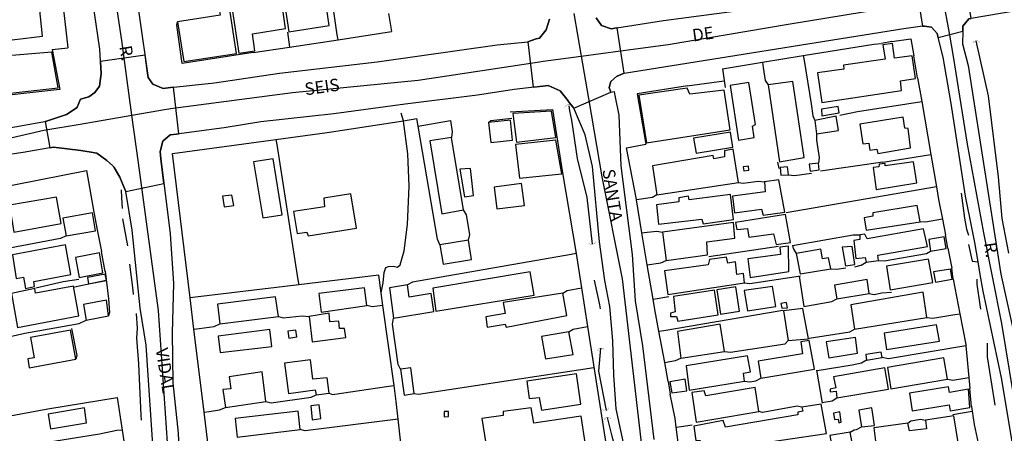
# Model space of a CAD drawing. Units: millimetres. Extents: x 183123 to 185537, y 1671509 to 1674286.
# Drawn here: x 183837 to 184036, y 1672244 to 1672327 of the extents above; entities that cross this region are included whole.
import ezdxf
from ezdxf.enums import TextEntityAlignment as Align

# ---------------------------------------------------------------- set-up
doc = ezdxf.new("R2010")
doc.units = ezdxf.units.MM
doc.header["$MEASUREMENT"] = 0
for name, color, linetype in [('V-BUEIRO', 5, 'Continuous'), ('V-CRUZAMENTO', 1, 'Continuous'), ('V-EDIFICACAO', 2, 'Continuous'), ('V-EIXO_DE_LOGRADOURO', 3, 'Continuous'), ('V-ESCADA', 9, 'Continuous'), ('V-LOTE', 1, 'Continuous'), ('V-NOME_DOS_LOGRADOUROS', 7, 'Continuous'), ('V-QUADRA', 2, 'Continuous'), ('V-TESTADA', 210, 'Continuous'), ('V-VALETA', 173, 'Continuous')]:
    doc.layers.add(name, color=color, linetype=linetype)

# ---------------------------------------------------------------- blocks, each defined once
blk = doc.blocks.new('305')
at = {"color": 0, "linetype": 'ByBlock', "lineweight": -2, "const_width": 0.05}
blk.add_lwpolyline([(0.73, 0.39, 0.60863), (-0.73, 0.38)], format="xyb", dxfattribs=at)

msp = doc.modelspace()

# ---------------------------------------------------------------- linework, layer by layer
at = {"layer": 'V-CRUZAMENTO'}
for points in [[(184028.3, 1672335.7), (184019.3, 1672334.21), (184018.5, 1672334.08), (184019.83, 1672325.72), (184020.28, 1672325.66), (184021.65, 1672325.49), (184022.82, 1672324.21), (184022.88, 1672323.95), (184023.02, 1672323.4), (184027.98, 1672324.65), (184028.02, 1672325.7), (184029.22, 1672327.17), (184029.7, 1672327.25)], [(183868.46, 1672313.36), (183867.84, 1672313.29), (183866.4, 1672313.13), (183864.3, 1672313.99), (183863.37, 1672315.31), (183863.24, 1672316.2), (183862.71, 1672319.86), (183853.71, 1672318.56), (183853.85, 1672316.1), (183853.73, 1672315.13), (183853.54, 1672313.58), (183852.57, 1672312.3), (183851.37, 1672311.41), (183849.66, 1672310.94), (183849.03, 1672309.36), (183849, 1672309.28), (183846.87, 1672307.88), (183842.8, 1672306.52), (183842.51, 1672306.47), (183843.45, 1672301.11), (183844.25, 1672301.25), (183849.76, 1672300.63), (183850.52, 1672300.49), (183851.41, 1672300.33), (183852.97, 1672300.05), (183855.03, 1672298.58), (183856.15, 1672297.56), (183856.43, 1672297.3), (183856.49, 1672297.2), (183857.63, 1672295.21), (183858.25, 1672293.72), (183858.83, 1672292.34), (183866.53, 1672293.96), (183865.93, 1672298.89), (183865.75, 1672300.41), (183866.3, 1672302.5), (183867.81, 1672303.74), (183869.07, 1672303.91), (183869.52, 1672303.97)]]:
    msp.add_lwpolyline(points, close=True, dxfattribs=at)
msp.add_lwpolyline([(183944.48, 1672327.11), (183943.78, 1672324.97), (183942.42, 1672323.3), (183941.79, 1672323.1), (183940.09, 1672322.56), (183941.17, 1672313.37), (183943.1, 1672313.6), (183944.17, 1672313.73), (183946.62, 1672312.65), (183948.22, 1672310.62), (183948.26, 1672310.57), (183949.36, 1672309.13), (183956.85, 1672312.4), (183956.54, 1672313.33), (183956.85, 1672314.53), (183958.01, 1672315.54), (183959.57, 1672316.23), (183958.13, 1672325.33), (183958.08, 1672325.32), (183956.95, 1672325.14), (183954.97, 1672325.8), (183953.92, 1672327.39)], dxfattribs=at)
at = {"layer": 'V-EDIFICACAO'}
for points in [[(183888.67, 1672344.98), (183891.79, 1672324.54), (183899.9, 1672325.8), (183898.25, 1672337.42), (183896.56, 1672337.34), (183895.56, 1672344.19), (183890.7, 1672343.5), (183890.44, 1672345.28), (183888.67, 1672344.98)], [(183830.05, 1672328.18), (183830.74, 1672322.33), (183842.02, 1672323.67), (183841.41, 1672329.49), (183830.05, 1672328.18)], [(183869.27, 1672326.58), (183869.27, 1672326.58), (183870.53, 1672318.55), (183881.2, 1672320.16), (183879.81, 1672329.36), (183877.73, 1672329.1), (183877.9, 1672327.92), (183869.27, 1672326.58), (183869.27, 1672326.58)], [(183880.29, 1672329.49), (183881.68, 1672320.24), (183884.89, 1672320.72), (183884.46, 1672324.15), (183891.1, 1672325.19), (183890.27, 1672330.92), (183880.29, 1672329.49)], [(184011.85, 1672321.94), (184012.28, 1672319.03), (184003.91, 1672317.81), (184003.95, 1672317.03), (183998.62, 1672316.3), (183999.48, 1672310.31), (184015.62, 1672312.69), (184015.41, 1672314.65), (184018.44, 1672315.12), (184017.75, 1672319.68), (184014.19, 1672319.2), (184013.76, 1672322.2), (184011.85, 1672321.94)], [(183826.83, 1672319.03), (183828.18, 1672311.35), (183845.15, 1672313.26), (183843.89, 1672320.42), (183826.83, 1672319.03)], [(183984.73, 1672314.34), (183980.96, 1672313.74), (183982.69, 1672302.67), (183985.82, 1672303.23), (183985.47, 1672305.53), (183986.12, 1672305.84), (183984.73, 1672314.34)], [(183988.64, 1672313.87), (183988.64, 1672313.87), (183990.94, 1672298.33), (183995.92, 1672299.16), (183993.67, 1672314.52), (183988.64, 1672313.87), (183988.64, 1672313.87)], [(183972.8, 1672311.96), (183972.28, 1672313.21), (183962.51, 1672311.78), (183964.08, 1672302.15), (183980.96, 1672304.8), (183979.74, 1672312.78), (183972.8, 1672311.96)], [(183999.4, 1672308.96), (183999.53, 1672307.57), (184003, 1672308.22), (184002.82, 1672309.48), (183999.4, 1672308.96)], [(183937.04, 1672308.05), (183937.78, 1672302.28), (183945.72, 1672303.19), (183944.86, 1672308.53), (183937.04, 1672308.05)], [(183998.09, 1672306.66), (183998.09, 1672306.66), (183998.44, 1672303.97), (184002.87, 1672304.62), (184002.43, 1672307.53), (183998.09, 1672306.66), (183998.09, 1672306.66)], [(183932.14, 1672306.27), (183932.14, 1672306.27), (183932.62, 1672302.24), (183937, 1672302.67), (183936.57, 1672306.71), (183932.14, 1672306.27), (183932.14, 1672306.27)], [(184007.16, 1672305.93), (184007.77, 1672301.93), (184009.03, 1672302.06), (184009.2, 1672300.67), (184010.59, 1672300.89), (184010.81, 1672300.02), (184017.45, 1672301.11), (184016.97, 1672305.06), (184016.27, 1672305.1), (184015.97, 1672307.31), (184007.16, 1672305.93)], [(183973.58, 1672303.1), (183974.1, 1672300.07), (183981.48, 1672301.24), (183981.04, 1672304.32), (183973.58, 1672303.1)], [(183920.25, 1672302.54), (183922.68, 1672287.83), (183927.11, 1672288.61), (183924.68, 1672303.23), (183920.25, 1672302.54)], [(183937.57, 1672301.8), (183938.43, 1672294.99), (183946.94, 1672295.86), (183945.77, 1672302.71), (183937.57, 1672301.8)], [(183977.7, 1672298.94), (183977.57, 1672299.57), (183965.25, 1672297.51), (183966.16, 1672291.65), (183982.65, 1672294.17), (183981.61, 1672300.85), (183979.83, 1672300.54), (183979.83, 1672299.29), (183977.7, 1672298.94)], [(183884.67, 1672298.29), (183886.5, 1672287.01), (183890.4, 1672287.61), (183888.58, 1672298.9), (183884.67, 1672298.29)], [(183996.92, 1672297.81), (183997.14, 1672296.42), (183998.96, 1672296.68), (183998.83, 1672298.03), (183996.92, 1672297.81)], [(184012.33, 1672297.51), (184012.28, 1672297.98), (184011.07, 1672297.81), (184011.02, 1672297.29), (184009.9, 1672297.16), (184010.46, 1672292.73), (184018.7, 1672294.04), (184018.05, 1672298.33), (184012.33, 1672297.51)], [(183926.33, 1672296.86), (183927.28, 1672291.22), (183929.1, 1672291.52), (183928.5, 1672296.94), (183926.33, 1672296.86)], [(183983.58, 1672297.27), (183983.73, 1672296.47), (183984.73, 1672296.6), (183984.66, 1672297.41), (183983.58, 1672297.27)], [(183991.07, 1672297.2), (183991.24, 1672295.6), (183992.76, 1672295.69), (183992.54, 1672297.33), (183991.07, 1672297.2)], [(183933.31, 1672293.17), (183933.83, 1672288.83), (183939.39, 1672289.52), (183938.82, 1672293.91), (183933.31, 1672293.17)], [(183981.43, 1672291.35), (183981.87, 1672288.01), (183987.29, 1672288.79), (183987.64, 1672287.53), (183992.02, 1672288.14), (183990.8, 1672294.69), (183987.94, 1672294.3), (183988.07, 1672292.26), (183981.43, 1672291.35)], [(183878.38, 1672291.35), (183878.73, 1672289.22), (183880.64, 1672289.52), (183880.29, 1672291.61), (183878.38, 1672291.35)], [(183892.7, 1672288.27), (183893.48, 1672283.88), (183895.43, 1672284.14), (183895.69, 1672283.41), (183905.46, 1672284.92), (183904.33, 1672291.82), (183898.86, 1672290.96), (183898.99, 1672289.26), (183892.7, 1672288.27)], [(183972.67, 1672290.61), (183972.54, 1672291.35), (183970.59, 1672291.04), (183970.63, 1672290.22), (183966.07, 1672289.65), (183966.51, 1672285.71), (183975.27, 1672286.75), (183975.49, 1672285.79), (183981.65, 1672286.68), (183981.65, 1672286.68), (183981.03, 1672291.69), (183972.67, 1672290.61)], [(183835.3, 1672289.57), (183836.21, 1672284.1), (183845.75, 1672285.84), (183844.8, 1672291.17), (183835.3, 1672289.57)], [(183846.1, 1672286.92), (183846.79, 1672283.36), (183852.7, 1672284.4), (183852.09, 1672288.01), (183846.1, 1672286.92)], [(183982.08, 1672286.1), (183982.3, 1672284.66), (183984.51, 1672284.88), (183984.73, 1672283.1), (183989.72, 1672283.75), (183990.24, 1672281.63), (183993.15, 1672282.02), (183992.15, 1672287.7), (183982.08, 1672286.1)], [(184009.81, 1672288.05), (184009.81, 1672287.35), (184008.03, 1672287.01), (184008.46, 1672284.53), (184019.36, 1672286.23), (184018.79, 1672289.52), (184009.81, 1672288.05)], [(183967.33, 1672284.14), (183967.33, 1672284.14), (183968.07, 1672278.42), (183976.4, 1672279.54), (183976.23, 1672282.19), (183981.95, 1672282.93), (183981.65, 1672286.05), (183967.33, 1672284.14), (183967.33, 1672284.14)], [(184008.68, 1672282.8), (184008.2, 1672283.71), (184007.21, 1672283.58), (184007.21, 1672282.62), (184005.95, 1672282.41), (184006.38, 1672278.81), (184008.25, 1672279.02), (184008.46, 1672278.03), (184010.98, 1672278.42), (184010.85, 1672279.46), (184020.83, 1672281.24), (184020.05, 1672284.79), (184008.68, 1672282.8)], [(183835.95, 1672279.54), (183836.69, 1672274.75), (183838.16, 1672275.03), (183838.55, 1672272.77), (183840.35, 1672273.12), (183840.24, 1672274.16), (183847.71, 1672275.55), (183846.62, 1672281.58), (183835.95, 1672279.54)], [(183922.29, 1672281.54), (183922.29, 1672281.54), (183922.99, 1672277.63), (183928.67, 1672278.59), (183928.11, 1672282.49), (183922.29, 1672281.54), (183922.29, 1672281.54)], [(184021.13, 1672282.62), (184021.48, 1672280.28), (184024.65, 1672280.85), (184024.22, 1672283.19), (184021.13, 1672282.62)], [(183848.66, 1672279.02), (183849.4, 1672274.99), (183854.21, 1672275.94), (183853.52, 1672279.93), (183848.66, 1672279.02)], [(183984.56, 1672278.72), (183984.99, 1672274.99), (183992.84, 1672276.16), (183992.76, 1672281.32), (183990.98, 1672281.06), (183991.15, 1672279.63), (183984.56, 1672278.72)], [(183994.32, 1672279.8), (183994.32, 1672279.8), (183995.14, 1672275.68), (184001.35, 1672276.72), (184000.87, 1672278.94), (183999.66, 1672278.76), (183999.27, 1672280.67), (183994.32, 1672279.8), (183994.32, 1672279.8)], [(184003.6, 1672281.11), (184004.26, 1672277.29), (184006.16, 1672277.59), (184005.6, 1672281.24), (184003.6, 1672281.11)], [(183976.79, 1672278.59), (183976.53, 1672277.5), (183967.72, 1672276.29), (183968.37, 1672271.52), (183983.86, 1672273.9), (183983.65, 1672275.77), (183982.34, 1672275.6), (183982.04, 1672278.16), (183980.52, 1672277.85), (183980.22, 1672279.07), (183976.79, 1672278.59)], [(184012.54, 1672277.24), (184013.32, 1672272.47), (184021.96, 1672273.95), (184021.05, 1672278.68), (184012.54, 1672277.24)], [(183920.9, 1672272.82), (183921.51, 1672268.18), (183941.38, 1672271.43), (183940.56, 1672276.12), (183920.9, 1672272.82)], [(184022.05, 1672276.12), (184022.48, 1672274.03), (184025.82, 1672274.64), (184025.47, 1672276.68), (184022.05, 1672276.12)], [(184002.09, 1672273.43), (184002.52, 1672270.69), (184009.07, 1672271.73), (184008.64, 1672274.55), (184002.09, 1672273.43)], [(183840.6, 1672271.83), (183840.44, 1672272.73), (183835.73, 1672271.73), (183836.94, 1672264.88), (183849.35, 1672267.26), (183848.27, 1672273.25), (183840.6, 1672271.83)], [(183897.82, 1672271.73), (183898.34, 1672268), (183907.54, 1672269.3), (183907.06, 1672272.91), (183897.82, 1672271.73)], [(183916.13, 1672271), (183915.74, 1672273.51), (183912.1, 1672272.86), (183912.92, 1672266.74), (183921.08, 1672268.13), (183920.56, 1672271.73), (183916.13, 1672271)], [(183935.09, 1672269.95), (183935.48, 1672267.7), (183931.58, 1672267.05), (183931.84, 1672264.97), (183935.53, 1672265.57), (183935.67, 1672264.93), (183947.98, 1672267.31), (183947.15, 1672271.82), (183935.09, 1672269.95)], [(183969.5, 1672271.13), (183969.89, 1672268.05), (183968.89, 1672267.79), (183968.89, 1672267.09), (183970.11, 1672267.13), (183970.37, 1672266.18), (183978.53, 1672267.44), (183977.83, 1672272.43), (183969.5, 1672271.13)], [(183978.27, 1672272.47), (183979.05, 1672267.57), (183982.86, 1672268.18), (183982.13, 1672273.08), (183978.27, 1672272.47)], [(183983.78, 1672272.34), (183984.47, 1672268.22), (183990.2, 1672269.13), (183989.55, 1672273.17), (183983.78, 1672272.34)], [(184005.38, 1672269.48), (184006.12, 1672264.57), (184020.7, 1672266.92), (184019.96, 1672272.04), (184005.38, 1672269.48)], [(183850.27, 1672269.52), (183850.79, 1672266.35), (183855.3, 1672267.26), (183854.91, 1672270.39), (183850.27, 1672269.52)], [(183877.38, 1672269.56), (183877.86, 1672265.62), (183889.66, 1672267.09), (183889.1, 1672271.04), (183877.38, 1672269.56)], [(183991.24, 1672269.74), (183991.41, 1672268.78), (183992.54, 1672268.83), (183992.37, 1672269.91), (183991.24, 1672269.74)], [(183895.87, 1672267.13), (183895.87, 1672267.13), (183896.48, 1672261.97), (183903.33, 1672262.84), (183903.03, 1672264.7), (183902.03, 1672264.7), (183901.86, 1672266.14), (183900.08, 1672266.01), (183899.95, 1672267.74), (183895.87, 1672267.13), (183895.87, 1672267.13)], [(183991.76, 1672268.26), (183992.71, 1672262.27), (183996.79, 1672262.62), (183995.66, 1672268.74), (183991.76, 1672268.26)], [(183839.59, 1672262.88), (183840.29, 1672258.76), (183839.03, 1672258.54), (183839.29, 1672256.76), (183848.75, 1672258.46), (183847.66, 1672264.36), (183839.59, 1672262.88)], [(183877.51, 1672263.14), (183877.9, 1672259.8), (183888.36, 1672261.06), (183887.97, 1672264.44), (183877.51, 1672263.14)], [(183891.57, 1672264.14), (183891.75, 1672262.71), (183893.39, 1672262.97), (183893.22, 1672264.36), (183891.57, 1672264.14)], [(183942.86, 1672263.06), (183943.68, 1672258.54), (183949.24, 1672259.45), (183948.37, 1672263.97), (183942.86, 1672263.06)], [(183978.96, 1672265.53), (183970.32, 1672264.1), (183971.02, 1672258.67), (183979.83, 1672260.06), (183978.96, 1672265.53)], [(184012.11, 1672263.71), (184012.59, 1672260.41), (184023.26, 1672262.1), (184022.7, 1672265.44), (184012.11, 1672263.71)], [(183986.6, 1672258.07), (183987.16, 1672254.68), (183998.05, 1672256.46), (183996.92, 1672262.23), (183995.23, 1672261.97), (183995.58, 1672259.54), (183986.6, 1672258.07)], [(184000.35, 1672261.97), (184000.91, 1672258.76), (184006.73, 1672259.71), (184006.3, 1672262.88), (184000.35, 1672261.97)], [(184008.38, 1672259.41), (184008.55, 1672258.28), (184011.72, 1672258.8), (184011.46, 1672259.93), (184008.38, 1672259.41)], [(183890.92, 1672257.68), (183891.7, 1672251.56), (183897.13, 1672252.3), (183897.3, 1672251.3), (183899.9, 1672251.64), (183899.51, 1672254.73), (183896.61, 1672254.42), (183896.17, 1672258.37), (183890.92, 1672257.68)], [(183972.06, 1672257.11), (183972.67, 1672252.25), (183983.86, 1672254.07), (183983.65, 1672255.68), (183985.08, 1672255.94), (183984.51, 1672259.19), (183972.06, 1672257.11)], [(184012.76, 1672256.81), (184013.45, 1672252.47), (184024.87, 1672254.42), (184024.17, 1672258.76), (184012.76, 1672256.81)], [(183879.73, 1672254.94), (183880.03, 1672252.51), (183878.47, 1672252.38), (183878.95, 1672248.74), (183887.15, 1672249.91), (183886.41, 1672255.9), (183879.73, 1672254.94)], [(183914.35, 1672256.46), (183914.35, 1672256.46), (183915.09, 1672251.25), (183917.09, 1672251.56), (183916.43, 1672256.72), (183914.35, 1672256.46), (183914.35, 1672256.46)], [(184001.87, 1672254.94), (184002.3, 1672252.69), (184001.18, 1672252.43), (184001.18, 1672251.9), (184002.39, 1672252.03), (184002.56, 1672250.69), (184012.98, 1672252.43), (184012.24, 1672256.72), (184001.87, 1672254.94)], [(183939.87, 1672254.03), (183940.34, 1672250.56), (183942.38, 1672250.73), (183942.82, 1672248.22), (183950.8, 1672249.43), (183949.93, 1672255.51), (183939.87, 1672254.03)], [(183968.81, 1672253.94), (183969.2, 1672251.69), (183972.19, 1672252.12), (183971.89, 1672254.46), (183968.81, 1672253.94)], [(183976.05, 1672251.08), (183975.75, 1672252.12), (183973.23, 1672251.73), (183974.1, 1672245.74), (183986.77, 1672247.91), (183986.03, 1672252.77), (183976.05, 1672251.08)], [(184017.19, 1672251.6), (184017.75, 1672248.09), (184025.21, 1672249.3), (184025.43, 1672248.09), (184029.42, 1672248.74), (184029.12, 1672252.43), (184025.3, 1672251.77), (184025.08, 1672252.9), (184017.19, 1672251.6)], [(183843.15, 1672247.39), (183843.58, 1672244.4), (183850.92, 1672245.66), (183850.48, 1672248.65), (183843.15, 1672247.39)], [(183880.9, 1672246.48), (183881.33, 1672242.75), (183894.05, 1672244.31), (183893.66, 1672247.96), (183880.9, 1672246.48)], [(183896.22, 1672249.08), (183896.52, 1672246.26), (183898.25, 1672246.52), (183897.91, 1672249.3), (183896.22, 1672249.08)], [(183923.16, 1672247.91), (183923.16, 1672246.83), (183924.03, 1672246.91), (183924.03, 1672247.91), (183923.16, 1672247.91)], [(183935.09, 1672247.91), (183935.09, 1672247.13), (183930.8, 1672246.48), (183931.58, 1672241.45), (183933.92, 1672241.79), (183934.48, 1672238.58), (183951.75, 1672241.23), (183950.89, 1672247), (183941.3, 1672245.57), (183940.78, 1672248.69), (183935.09, 1672247.91)], [(183980.04, 1672244.75), (183979.57, 1672246.13), (183973.62, 1672244.96), (183974.06, 1672242.1), (183974.88, 1672242.06), (183975.23, 1672239.76), (184000.44, 1672243.49), (183999.35, 1672249.39), (183995.49, 1672248.78), (183995.66, 1672247.96), (183994.62, 1672247.78), (183994.67, 1672247.22), (183980.04, 1672244.75)], [(184001.87, 1672247.61), (184002.04, 1672246.31), (184002.78, 1672246.35), (184002.91, 1672245.66), (184003.43, 1672245.74), (184003.13, 1672247.83), (184001.87, 1672247.61)], [(184006.95, 1672248.17), (184007.51, 1672244.83), (184010.16, 1672245.09), (184009.59, 1672248.65), (184006.95, 1672248.17)], [(184020.44, 1672246.18), (184020.44, 1672246.18), (184020.66, 1672244.44), (184017.19, 1672244.01), (184016.88, 1672245.57), (184010.03, 1672244.62), (184010.46, 1672240.84), (184012.28, 1672241.14), (184012.93, 1672238.97), (184027.12, 1672241.27), (184026.17, 1672247.05), (184020.44, 1672246.18), (184020.44, 1672246.18)], [(184001.09, 1672243.1), (184002.17, 1672237.33), (184009.03, 1672238.37), (184008.51, 1672241.23), (184005.77, 1672240.88), (184005.25, 1672243.75), (184001.09, 1672243.1)]]:
    msp.add_lwpolyline(points, close=True, dxfattribs=at)
at = {"layer": 'V-EIXO_DE_LOGRADOURO'}
for points in [[(183890.49, 1672098.85), (183884.18, 1672127.56), (183884.62, 1672130.48), (183884.58, 1672135.21), (183884.63, 1672137.09), (183877.83, 1672156.05), (183873.49, 1672184.07), (183869.31, 1672212.09), (183865.44, 1672268.29), (183861.37, 1672298.08), (183860.05, 1672307.75), (183858.97, 1672315.72), (183858, 1672322.79), (183848.7, 1672384.71), (183838.63, 1672446.48), (183829.65, 1672506.55), (183821.13, 1672541.38), (183813.09, 1672569.79), (183810.97, 1672577.26), (183810.13, 1672580.24), (183808.84, 1672587.76), (183803.16, 1672620.8)], [(183958.83, 1672320.7), (183968.47, 1672321.98), (183992.67, 1672326.11), (184019.42, 1672330.44)], [(184025.28, 1672324.28), (184024.04, 1672331.18)], [(183949.35, 1672328.26), (183950.84, 1672319.63)], [(184047.99, 1672193.57), (184045.35, 1672207.96), (184035.85, 1672265.67), (184032.25, 1672283.96), (184028.96, 1672301.87), (184026.13, 1672319.55), (184025.28, 1672324.28)], [(183942.42, 1672318.49), (183943.2, 1672318.61), (183950.84, 1672319.63)], [(183950.84, 1672319.63), (183958.83, 1672320.7)], [(183950.84, 1672319.63), (183952.33, 1672311.06)], [(183868.38, 1672309.13), (183892.5, 1672312.33), (183917.93, 1672314.78), (183942.42, 1672318.49)], [(183952.33, 1672311.06), (183955.07, 1672295.28), (183959.13, 1672274.69), (183964.03, 1672232.9), (183968.17, 1672211.4), (183973.61, 1672193.26), (183975.76, 1672188.74), (183976.98, 1672182.54), (183976.09, 1672178.65)], [(183849.6, 1672305.94), (183860.05, 1672307.75)], [(183860.05, 1672307.75), (183867.07, 1672308.96), (183868.38, 1672309.13)], [(183765.18, 1672287.45), (183768.9, 1672288.14), (183793.71, 1672293.5), (183842.26, 1672304.67), (183849.6, 1672305.94)]]:
    msp.add_lwpolyline(points, dxfattribs=at)
at = {"layer": 'V-ESCADA'}
msp.add_lwpolyline([(183851.07, 1672275), (183851.32, 1672273.66), (183854.9, 1672274.37), (183854.66, 1672275.67), (183851.07, 1672274.99)], close=True, dxfattribs=at)
at = {"layer": 'V-LOTE'}
for points in [[(183901.72, 1672322.96), (183901.57, 1672323.96), (183898.56, 1672344.58), (183898.64, 1672345.67)], [(183845.9, 1672331.98), (183847.14, 1672321.29)], [(183911.95, 1672328.27), (183912.56, 1672324.6)], [(183891.5, 1672324.51), (183891.91, 1672321.47)], [(183901.72, 1672322.96), (183912.56, 1672324.6)], [(183884.58, 1672320.36), (183891.91, 1672321.47)], [(183891.91, 1672321.47), (183901.72, 1672322.96)], [(183995.76, 1672319.74), (184010.02, 1672322.06), (184011.56, 1672322.2)], [(184013.65, 1672322.57), (184017.46, 1672323.13), (184018.06, 1672319.72)], [(183843.95, 1672320.96), (183847.14, 1672321.29)], [(183987.5, 1672318.4), (183995.76, 1672319.74)], [(183995.76, 1672319.74), (183995.92, 1672318.73), (183997.36, 1672310.03), (183997.65, 1672307.6), (183998.09, 1672306.66)], [(183979.4, 1672317.09), (183987.5, 1672318.4)], [(183987.5, 1672318.4), (183987.67, 1672317.35), (183988.08, 1672314.75), (183988.64, 1672313.87)], [(183979.4, 1672317.09), (183979.99, 1672313.33)], [(183972.31, 1672313.65), (183979.75, 1672314.68)], [(184018.86, 1672315.24), (184019.69, 1672310.46)], [(184003.11, 1672307.75), (184006.73, 1672308.47), (184019.69, 1672310.46)], [(184019.69, 1672310.46), (184021.54, 1672299.76)], [(183889.18, 1672302.84), (183899.5, 1672304.24), (183914.94, 1672306.61)], [(183914.94, 1672306.61), (183917.66, 1672307.03)], [(183917.92, 1672305.52), (183917.66, 1672307.03)], [(183917.92, 1672305.52), (183924.47, 1672306.64)], [(183922.29, 1672281.54), (183921.85, 1672282.68), (183917.92, 1672305.52)], [(183924.47, 1672306.64), (183924.82, 1672304.38), (183924.68, 1672303.23)], [(183998.44, 1672303.97), (183998.42, 1672302.65), (183998.99, 1672299.16), (183998.83, 1672298.03)], [(183871.82, 1672270.85), (183868.25, 1672300.02), (183889.18, 1672302.84)], [(183889.18, 1672302.84), (183889.34, 1672301.84), (183893.63, 1672274.51), (183893.79, 1672273.49)], [(183960.04, 1672301.12), (183963.9, 1672301.85)], [(183962.03, 1672290.63), (183962.02, 1672290.72), (183960.04, 1672301.12)], [(184011.86, 1672298.26), (184021.54, 1672299.76)], [(184021.54, 1672299.76), (184022.67, 1672293.26)], [(183990.55, 1672298.23), (183990.8, 1672296.97)], [(184011.86, 1672298.26), (183999.25, 1672296.41)], [(183831.71, 1672292.78), (183850.86, 1672296.59), (183852.34, 1672288.17)], [(183947.07, 1672296.08), (183949.84, 1672279.82)], [(183992.76, 1672295.69), (183993.98, 1672295.52), (183997.42, 1672296.05)], [(183982.65, 1672294.17), (183983.59, 1672293.99), (183986.65, 1672294.39), (183987.94, 1672294.3)], [(183966.16, 1672291.65), (183965.28, 1672291.13), (183962.03, 1672290.63)], [(184022.67, 1672293.26), (183992.27, 1672288.03)], [(184022.67, 1672293.26), (184023.11, 1672290.72), (184023.88, 1672286.77)], [(183963.15, 1672283.98), (183962.03, 1672290.63)], [(183928.11, 1672282.49), (183928.33, 1672283.64), (183927.66, 1672287.61), (183927.11, 1672288.61)], [(184023.88, 1672286.77), (184020.47, 1672286.12), (184019.36, 1672286.23)], [(184023.88, 1672286.77), (184024.51, 1672283.56)], [(183853.04, 1672284.56), (183853.89, 1672280.22)], [(183963.15, 1672283.98), (183964.18, 1672284.1), (183966.16, 1672284.34), (183967.33, 1672284.14)], [(183964.23, 1672277.51), (183963.15, 1672283.98)], [(183993.56, 1672281.45), (184005.84, 1672283.57), (184007.21, 1672283.58)], [(183846.79, 1672283.36), (183845.65, 1672282.82), (183833.88, 1672280.65)], [(183949.84, 1672279.82), (183948.83, 1672279.64), (183916.77, 1672274.03), (183915.74, 1672273.51)], [(183949.84, 1672279.82), (183950.14, 1672278.04), (183950.94, 1672272.91)], [(183976.64, 1672279.19), (183990.71, 1672281.26)], [(183993.56, 1672281.45), (183993.72, 1672280.83), (183994.32, 1672279.8)], [(184010.98, 1672278.42), (184012.12, 1672278.36), (184020.63, 1672279.82), (184021.48, 1672280.28)], [(184024.98, 1672280.89), (184025.75, 1672276.84)], [(183964.23, 1672277.51), (183966.98, 1672277.94), (183968.07, 1672278.42)], [(184006.14, 1672277.15), (184007.43, 1672277.44), (184008.46, 1672278.03)], [(183854.63, 1672276.22), (183855.33, 1672270.67)], [(183965.39, 1672270.62), (183964.23, 1672277.51)], [(184001.35, 1672276.72), (184002.52, 1672276.67), (184004.35, 1672276.9)], [(183840.64, 1672272.87), (183846.18, 1672274.18), (183849.32, 1672274.63)], [(183848.48, 1672273.1), (183854.85, 1672274.46)], [(183910.45, 1672271.89), (183909.96, 1672275.43), (183893.79, 1672273.49)], [(183983.86, 1672273.9), (183984.93, 1672273.77), (183995.2, 1672275.3)], [(183994.89, 1672275.25), (183995.86, 1672269.14)], [(184026.06, 1672274.63), (184027.4, 1672267.66)], [(183893.79, 1672273.49), (183872.89, 1672270.98), (183871.82, 1672270.85)], [(183910.81, 1672269.31), (183910.45, 1672271.89)], [(183947.15, 1672271.82), (183948.04, 1672272.35), (183950.94, 1672272.91)], [(183950.94, 1672272.91), (183952.16, 1672265.05)], [(184009.07, 1672271.73), (184010.1, 1672271.54), (184011.6, 1672271.85), (184013.59, 1672272.04)], [(183872.6, 1672264.51), (183871.82, 1672270.85)], [(183965.39, 1672270.62), (183968.57, 1672271.15)], [(183966.56, 1672264.13), (183965.74, 1672268.53), (183965.39, 1672270.62)], [(183995.86, 1672269.14), (184001.5, 1672270.13), (184002.52, 1672270.69)], [(183910.81, 1672269.31), (183908.65, 1672269.07), (183907.54, 1672269.3)], [(183913.05, 1672253.17), (183910.81, 1672269.31)], [(183966.56, 1672264.13), (183967.58, 1672264.3), (183991.61, 1672268.38)], [(184020.7, 1672266.92), (184021.91, 1672266.79), (184026.4, 1672267.5), (184027.4, 1672267.66)], [(184027.4, 1672267.66), (184028.59, 1672261.48), (184028.62, 1672261.19)], [(183832.01, 1672262.31), (183833.02, 1672262.53), (183838.44, 1672263.71), (183849.42, 1672265.71), (183850.79, 1672266.35)], [(183889.66, 1672267.09), (183890.63, 1672266.81), (183894.48, 1672267.26), (183895.87, 1672267.13)], [(183914.35, 1672256.46), (183913.87, 1672257.41), (183912.75, 1672265.58), (183912.92, 1672266.74)], [(183872.6, 1672264.51), (183873.65, 1672264.65), (183876.72, 1672265.07), (183877.86, 1672265.62)], [(183874.64, 1672247.8), (183872.6, 1672264.51)], [(183948.37, 1672263.97), (183949.27, 1672264.54), (183952.16, 1672265.05)], [(183952.16, 1672265.05), (183956.02, 1672240.2)], [(183967.74, 1672257.82), (183966.56, 1672264.13)], [(183996.96, 1672262.74), (184005.14, 1672263.97), (184006.12, 1672264.57)], [(183979.83, 1672260.06), (183981.07, 1672259.92), (183992.07, 1672261.59), (183992.71, 1672262.27)], [(184028.62, 1672261.19), (184012.99, 1672258.58), (184011.72, 1672258.8)], [(184028.62, 1672261.19), (184029.22, 1672254.8)], [(183967.74, 1672257.82), (183968.76, 1672257.99), (183969.92, 1672258.19), (183971.02, 1672258.67)], [(183968.46, 1672253.95), (183967.74, 1672257.82)], [(184008.55, 1672258.28), (184007.54, 1672257.66), (184005.65, 1672257.25), (183998.55, 1672256.15)], [(183917.09, 1672251.56), (183918, 1672251.41), (183953.44, 1672256.78)], [(183998.41, 1672256.27), (183999.54, 1672249.62)], [(183983.86, 1672254.07), (183984.95, 1672253.89), (183986.17, 1672254.11), (183987.16, 1672254.68)], [(184024.87, 1672254.42), (184025.99, 1672254.23), (184029.22, 1672254.8)], [(184029.22, 1672254.8), (184029.43, 1672252.56)], [(183899.9, 1672251.64), (183900.63, 1672251.38), (183912, 1672253.02), (183913.05, 1672253.17)], [(183913.89, 1672246.4), (183913.5, 1672249.93), (183913.05, 1672253.17)], [(183834.69, 1672246.93), (183843.07, 1672248.47), (183857.11, 1672250.72)], [(183857.11, 1672250.72), (183858.12, 1672244.16)], [(183887.15, 1672249.91), (183888.24, 1672249.67), (183896.31, 1672250.81), (183897.3, 1672251.3)], [(183970.09, 1672244.74), (183969.86, 1672246.54), (183968.85, 1672251.43)], [(183999.53, 1672249.72), (184001.6, 1672250.06), (184002.56, 1672250.69)], [(183874.64, 1672247.8), (183875.65, 1672247.95), (183877.77, 1672248.26), (183878.95, 1672248.74)], [(183875.39, 1672241.68), (183874.64, 1672247.8)], [(183995.49, 1672248.78), (183994.49, 1672248.97), (183987.54, 1672247.75), (183986.77, 1672247.91)], [(184025.99, 1672247.35), (184029.88, 1672247.98)], [(184029.72, 1672248.94), (184029.88, 1672247.98)], [(184029.88, 1672247.98), (184030.32, 1672245.32), (184031.08, 1672241.53)], [(183913.89, 1672246.4), (183895.09, 1672244), (183894.05, 1672244.31)], [(183914.63, 1672239.71), (183913.89, 1672246.4)], [(184016.88, 1672245.57), (184017.52, 1672246.06), (184019.45, 1672246.36), (184020.44, 1672246.18)], [(183858.12, 1672244.16), (183857, 1672244.1), (183853.52, 1672243.34), (183842.58, 1672241.58), (183842.24, 1672241.06)], [(183858.12, 1672244.16), (183859.54, 1672234.91)], [(183970.09, 1672244.74), (183971.09, 1672244.89), (183973.27, 1672245.22)], [(183970.87, 1672238.58), (183970.87, 1672238.59), (183970.09, 1672244.74)], [(184005.25, 1672243.75), (184006.06, 1672244.24), (184006.48, 1672244.31), (184007.51, 1672244.83)]]:
    msp.add_lwpolyline(points, dxfattribs=at)
at = {"layer": 'V-QUADRA'}
for points in [[(183826.16, 1672303.53), (183842.8, 1672306.52), (183846.87, 1672307.88), (183849, 1672309.28), (183849.03, 1672309.36), (183849.66, 1672310.94), (183851.37, 1672311.41), (183852.57, 1672312.3), (183853.54, 1672313.58), (183853.73, 1672315.13), (183853.85, 1672316.1), (183853.58, 1672321.02), (183847.91, 1672359.56), (183842.31, 1672396.74), (183827.99, 1672487.34)], [(183857.01, 1672359.31), (183863.24, 1672316.2), (183863.37, 1672315.31), (183864.3, 1672313.99), (183866.4, 1672313.13), (183867.84, 1672313.29), (183876.74, 1672314.26), (183889.92, 1672316.2), (183909.63, 1672318.5), (183933.91, 1672321.9), (183940.09, 1672322.56), (183941.79, 1672323.1), (183942.42, 1672323.3), (183943.78, 1672324.97), (183944.48, 1672327.11)], [(184066.43, 1672333.53), (184029.7, 1672327.25), (184029.22, 1672327.17), (184028.02, 1672325.7), (184027.98, 1672324.65), (184027.9, 1672322.13), (184029.1, 1672317.72), (184035.7, 1672275.61), (184039.97, 1672256.13)], [(183953.92, 1672327.39), (183954.97, 1672325.8), (183956.95, 1672325.14), (183958.08, 1672325.32), (183967.5, 1672326.81), (183998.6, 1672330.97)], [(184043.79, 1672207.15), (184035.81, 1672254.72), (184032.09, 1672272.23), (184031.52, 1672275.6), (184031.08, 1672278.16), (184030.42, 1672282.03), (184029.89, 1672284.69), (184028.56, 1672291.37), (184025.65, 1672310.11), (184024.02, 1672319.41), (184022.88, 1672323.95), (184022.82, 1672324.21), (184021.65, 1672325.49), (184020.28, 1672325.66), (184019.83, 1672325.72), (184016.1, 1672325.18), (183959.58, 1672316.16), (183959.33, 1672316.12), (183958.01, 1672315.54), (183956.85, 1672314.53), (183956.54, 1672313.33), (183956.85, 1672312.4), (183957.55, 1672312.48), (183957.69, 1672311.72), (183958.44, 1672307.75), (183958.87, 1672297.48), (183961.16, 1672279.62), (183961.78, 1672270.28), (183963.25, 1672261.18), (183965.58, 1672242.27)], [(183962.87, 1672225.67), (183957.91, 1672248.49), (183957.48, 1672255.23), (183957.29, 1672262.2), (183956.67, 1672269.1), (183955.62, 1672274.37), (183954.57, 1672282.16), (183953.17, 1672297.35), (183951.7, 1672303.78), (183949.37, 1672309.11), (183948.26, 1672310.57), (183948.22, 1672310.62), (183946.62, 1672312.65), (183944.17, 1672313.73), (183943.1, 1672313.6), (183937.34, 1672312.92), (183929.93, 1672311.76), (183915.28, 1672309.98), (183900.86, 1672308), (183886.12, 1672306.38), (183878.71, 1672305.18), (183869.07, 1672303.91), (183867.81, 1672303.74), (183866.3, 1672302.5), (183865.75, 1672300.41), (183865.93, 1672298.89), (183867.77, 1672283.79), (183868.47, 1672273.76), (183868.2, 1672263.77), (183868.36, 1672253.74), (183869.41, 1672243.55), (183869.91, 1672232.86)], [(183864.55, 1672237.16), (183862.93, 1672261.34), (183861.73, 1672268.81), (183861.73, 1672268.82), (183860.11, 1672284.55), (183858.83, 1672292.34), (183858.25, 1672293.72), (183857.63, 1672295.21), (183856.49, 1672297.2), (183856.43, 1672297.3), (183856.15, 1672297.56), (183855.03, 1672298.58), (183852.97, 1672300.05), (183851.41, 1672300.33), (183850.52, 1672300.49), (183849.76, 1672300.63), (183844.25, 1672301.25), (183838.08, 1672300.17), (183830.67, 1672299.12)]]:
    msp.add_lwpolyline(points, dxfattribs=at)
at = {"layer": 'V-TESTADA'}
for points in [[(183884.58, 1672320.36), (183870.24, 1672318.18), (183869.12, 1672325.89), (183869.27, 1672326.58)], [(184013.67, 1672322.57), (184011.56, 1672322.2)], [(183843.95, 1672320.96), (183845.5, 1672312.94), (183827.89, 1672310.94)], [(184018.86, 1672315.24), (184018.06, 1672319.72)], [(183972.36, 1672313.66), (183962.15, 1672312.03), (183963.9, 1672301.85)], [(183936.52, 1672308.39), (183945.1, 1672308.9), (183947.07, 1672296.08)], [(183932.14, 1672306.27), (183932.62, 1672306.67), (183936.83, 1672307.11)], [(183852.34, 1672288.17), (183853.04, 1672284.56)], [(184024.98, 1672280.89), (184024.51, 1672283.56)], [(183854.63, 1672276.21), (183853.89, 1672280.22)], [(184026.06, 1672274.63), (184025.75, 1672276.84)], [(183855.33, 1672270.67), (183855.56, 1672267.91), (183855.3, 1672267.26)], [(183847.86, 1672264.65), (183848.92, 1672259.21), (183848.75, 1672258.46)], [(183968.46, 1672253.95), (183968.85, 1672251.43)], [(184029.72, 1672248.94), (184029.43, 1672252.56)]]:
    msp.add_lwpolyline(points, dxfattribs=at)
at = {"layer": 'V-VALETA'}
for points in [[(184037.3, 1672279.91), (184035.92, 1672286.9), (184035.18, 1672295.26), (184033.16, 1672311.63), (184030.69, 1672322.75)], [(183953.17, 1672281.67), (183952.09, 1672291.14), (183950.11, 1672299), (183948.95, 1672306.75), (183948.57, 1672308.62), (183948.42, 1672309.59)], [(183914.94, 1672306.61), (183914.5, 1672308.11)], [(183910.45, 1672271.89), (183910.84, 1672273.89), (183911.05, 1672275.99), (183911.36, 1672276.96), (183911.9, 1672277.19), (183912.87, 1672277.23), (183913.76, 1672277.04), (183914.31, 1672277.5), (183915.09, 1672280.33), (183915.78, 1672285.67), (183916.13, 1672293.38), (183915.82, 1672299.93), (183914.97, 1672306.52), (183914.94, 1672306.61)], [(183857.9, 1672292.67), (183857.99, 1672291.13), (183857.99, 1672291.13), (183858.11, 1672288.86)], [(184027.67, 1672292.02), (184027.82, 1672291), (184028.35, 1672286.96), (184028.77, 1672284.69), (184029.14, 1672283.52)], [(183858.14, 1672286.81), (183859.15, 1672281.37)], [(184029.16, 1672281.66), (184029.87, 1672278.24), (184031.08, 1672278.16)], [(183859.57, 1672277.69), (183860.22, 1672272.4)], [(183953.5, 1672274.43), (183954.55, 1672269.47)], [(184030.83, 1672274.6), (184030.84, 1672273.6), (184031.44, 1672269.43)], [(183860.22, 1672272.4), (183860.33, 1672271.51)], [(183860.93, 1672267.67), (183861.13, 1672264.71), (183860.97, 1672262.72), (183861.4, 1672257.55), (183861.89, 1672247.15)], [(183954.55, 1672269.47), (183954.72, 1672268.64)], [(184031.44, 1672269.43), (184031.57, 1672268.56)], [(184034.38, 1672250.07), (184033, 1672258.95), (184033.01, 1672261.71)], [(183954.76, 1672260.72), (183954.38, 1672256.08), (183955.91, 1672248.12)], [(184034.51, 1672249.2), (184034.38, 1672250.07)], [(183861.89, 1672247.15), (183861.94, 1672246.2)], [(183956.09, 1672246.72), (183957.03, 1672242.92), (183958.4, 1672238.19), (183960.16, 1672233.43), (183960.92, 1672230.93), (183961.02, 1672227.42), (183961.63, 1672224.46)]]:
    msp.add_lwpolyline(points, dxfattribs=at)

# ---------------------------------------------------------------- block references
at = {"layer": 'V-BUEIRO'}
for p, xscale, yscale, zscale, rotation in [((184030.73, 1672321.92), 0.9999970642009209, 0.9999970642009209, 0.9999970642009209, 3), ((184030.73, 1672321.92), 0.9999970642009209, 0.9999970642009209, 0.9999970642009209, 3), ((183948.3, 1672308.99), 0.9999970642009209, 0.9999970642009209, 0.9999970642009209, 3), ((183948.3, 1672308.99), 0.9999970642009209, 0.9999970642009209, 0.9999970642009209, 3), ((183953.01, 1672282.48), 0.999997114063524, 0.999997114063524, 0.999997114063524, 191), ((183953.01, 1672282.48), 0.999997114063524, 0.999997114063524, 0.999997114063524, 191), ((183954.9, 1672259.9), 0.999997726953751, 0.999997726953751, 0.999997726953751, 10), ((183954.9, 1672259.9), 0.999997726953751, 0.999997726953751, 0.999997726953751, 10), ((183955.69, 1672248.92), 0.99999745048153, 0.99999745048153, 0.99999745048153, 195), ((183955.69, 1672248.92), 0.99999745048153, 0.99999745048153, 0.99999745048153, 195), ((183956.23, 1672245.9), 0.999997726953751, 0.999997726953751, 0.999997726953751, 10), ((183956.23, 1672245.9), 0.999997726953751, 0.999997726953751, 0.999997726953751, 10)]:
    msp.add_blockref('305', p, dxfattribs=dict(at, xscale=xscale, yscale=yscale, zscale=zscale, rotation=rotation))

# ---------------------------------------------------------------- texts
at = {"layer": 'V-NOME_DOS_LOGRADOUROS'}
for s, rotation, p in [('DE', 8, (183973.6, 1672321.81)), ('R.', 279, (183856.76, 1672321.47)), ('SEIS', 8, (183895.26, 1672310.95)), ('SANTA', 279, (183954.36, 1672296.55)), ('R.', 278, (184031.52, 1672281.8)), ('VIDAL', 279, (183864.08, 1672260.42))]:
    msp.add_text(s, height=2.5, rotation=rotation, dxfattribs=at).set_placement(p, align=Align.BOTTOM_LEFT)

doc.saveas('drawing.dxf')
